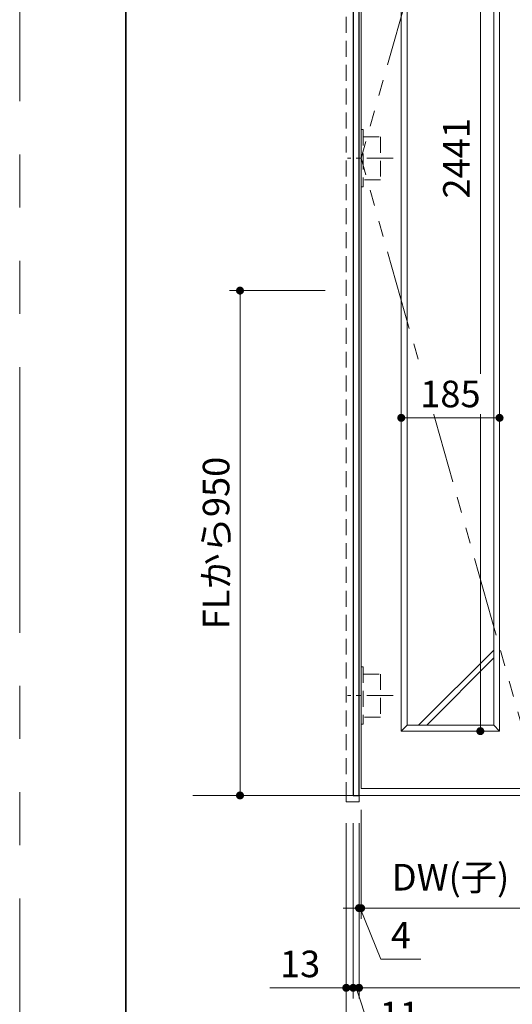
# Model space of a CAD drawing. Extents: x -60839 to -58226, y 2022 to 3236.
# Drawn here: x -60825 to -60640, y 2495 to 2866 of the extents above; entities that cross this region are included whole.
import ezdxf

# ---------------------------------------------------------------- set-up
doc = ezdxf.new("R2010")
doc.units = 0
doc.header["$LTSCALE"] = 80
doc.header["$MEASUREMENT"] = 0
for name, pattern in [('CENTER', [2, 1.25, -0.25, 0.25, -0.25]), ('HIDDEN', [0.375, 0.25, -0.125]), ('PHANTOM', [2.5, 1.25, -0.25, 0.25, -0.25, 0.25, -0.25])]:
    doc.linetypes.add(name, pattern=pattern)
doc.layers.get('0').update_dxf_attribs({"linetype": 'CONTINUOUS'})
doc.layers.get('DEFPOINTS').update_dxf_attribs({"linetype": 'CONTINUOUS'})
for name, color, linetype, lineweight in [('中心線', 3, 'CENTER', 9), ('二点鎖線', 4, 'PHANTOM', 9), ('図面枠', 7, 'CONTINUOUS', 35), ('寸法線', 3, 'CONTINUOUS', 13), ('点線(水)', 4, 'HIDDEN', 9), ('線(水)', 4, 'CONTINUOUS', 9), ('線(白)', 7, 'CONTINUOUS', 30), ('線(黄)', 2, 'CONTINUOUS', 15)]:
    doc.layers.add(name, color=color, linetype=linetype, lineweight=lineweight)
doc.layers.add('陰線', color=4, linetype='PHANTOM', lineweight=9, plot=False)
doc.styles.add('sanwa1', font='romans.shx', dxfattribs={"height": 10, "bigfont": 'extfont2.shx'})
doc.dimstyles.new('sanwa1', dxfattribs={"dimscale": 0.05, "dimtxt": 10, "dimasz": 45, "dimexe": 20, "dimexo": 350, "dimgap": 30, "dimtad": 1, "dimdsep": 46, "dimtxsty": 'sanwa1', "dimblk1": 'DOT', "dimblk2": 'DOT', "dimsah": 1, "dimcen": 0.15, "dimclrd": 256, "dimclre": 256, "dimclrt": 256, "dimadec": 0, "dimazin": 0, "dimtfac": 1, "dimtix": 1, "dimtmove": 0, "dimatfit": 0, "dimldrblk": 'DOT', "dimfxl": 1, "dimtolj": 1, "dimtzin": 0, "dimlwd": 13, "dimlwe": 13, "dimarcsym": 1})

# ---------------------------------------------------------------- blocks, each defined once
blk = doc.blocks.new('_DOT')
at = {"color": 0, "linetype": 'ByBlock'}
blk.add_line((-0.5, 0), (-1, 0), dxfattribs=at)
at = {"color": 0, "linetype": 'ByBlock', "const_width": 0.5}
blk.add_lwpolyline([(-0.25, 0, 1), (0.25, 0, 1)], format="xyb", close=True, dxfattribs=at)
blk = doc.blocks.new('*D48')
at = {"layer": 'DEFPOINTS', "color": 0, "ltscale": 3, "transparency": 16777216}
for p in [(-60702.31, 2571.2), (-60464.31, 2571.2), (-60464.31, 2471.2)]:
    blk.add_point(p, dxfattribs=at)
at = {"layer": '寸法線', "ltscale": 3, "transparency": 16777216}
for p, q in [((-60702.31, 2563.2), (-60702.31, 2467.2)), ((-60464.31, 2563.2), (-60464.31, 2467.2)), ((-60699.31, 2471.2), (-60467.31, 2471.2))]:
    blk.add_line(p, q, dxfattribs=at)
at = {"layer": '寸法線', "ltscale": 3, "transparency": 16777216, "xscale": 3, "yscale": 3, "zscale": 3, "rotation": 180}
blk.add_blockref('_DOT', (-60702.31, 2471.2), dxfattribs=at)
at = {"layer": '寸法線', "ltscale": 3, "transparency": 16777216, "xscale": 3, "yscale": 3, "zscale": 3}
blk.add_blockref('_DOT', (-60464.31, 2471.2), dxfattribs=at)
at = {"layer": '寸法線', "ltscale": 3, "transparency": 16777216, "insert": (-60583.31, 2480.2), "char_height": 10, "attachment_point": 5, "style": 'sanwa1'}
blk.add_mtext('\\A1;\\A1;W', dxfattribs=at)
blk = doc.blocks.new('*D49')
at = {"layer": 'DEFPOINTS', "color": 0, "ltscale": 3, "transparency": 16777216}
for p in [(-60697.51, 2571.2), (-60469.11, 2571.2), (-60469.11, 2501.2)]:
    blk.add_point(p, dxfattribs=at)
at = {"layer": '寸法線', "ltscale": 3, "transparency": 16777216}
for p, q in [((-60697.51, 2563.2), (-60697.51, 2497.2)), ((-60469.11, 2563.2), (-60469.11, 2497.2)), ((-60694.51, 2501.2), (-60472.11, 2501.2))]:
    blk.add_line(p, q, dxfattribs=at)
at = {"layer": '寸法線', "ltscale": 3, "transparency": 16777216, "xscale": 3, "yscale": 3, "zscale": 3, "rotation": 180}
blk.add_blockref('_DOT', (-60697.51, 2501.2), dxfattribs=at)
at = {"layer": '寸法線', "ltscale": 3, "transparency": 16777216, "xscale": 3, "yscale": 3, "zscale": 3}
blk.add_blockref('_DOT', (-60469.11, 2501.2), dxfattribs=at)
at = {"layer": '寸法線', "ltscale": 3, "transparency": 16777216, "insert": (-60583.31, 2510.2), "char_height": 10, "attachment_point": 5, "style": 'sanwa1'}
blk.add_mtext('\\A1;\\A1;w', dxfattribs=at)
blk = doc.blocks.new('*D51')
at = {"layer": 'DEFPOINTS', "color": 0, "ltscale": 3, "transparency": 16777216}
for p in [(-60697.51, 2571.2), (-60696.71, 2571.2), (-60696.71, 2531.2)]:
    blk.add_point(p, dxfattribs=at)
at = {"layer": '寸法線', "ltscale": 3, "transparency": 16777216}
for p, q in [((-60697.51, 2563.2), (-60697.51, 2527.2)), ((-60696.71, 2563.2), (-60696.71, 2527.2)), ((-60700.51, 2531.2), (-60703.51, 2531.2)), ((-60697.51, 2531.2), (-60696.71, 2531.2)), ((-60697.51, 2531.2), (-60696.71, 2531.2)), ((-60697.11, 2531.2), (-60689.32, 2512.02)), ((-60693.71, 2531.2), (-60690.71, 2531.2)), ((-60689.32, 2512.02), (-60674.18, 2512.02))]:
    blk.add_line(p, q, dxfattribs=at)
at = {"layer": '寸法線', "ltscale": 3, "transparency": 16777216, "xscale": 3, "yscale": 3, "zscale": 3}
blk.add_blockref('_DOT', (-60697.51, 2531.2), dxfattribs=at)
at = {"layer": '寸法線', "ltscale": 3, "transparency": 16777216, "xscale": 3, "yscale": 3, "zscale": 3, "rotation": 180}
blk.add_blockref('_DOT', (-60696.71, 2531.2), dxfattribs=at)
at = {"layer": '寸法線', "ltscale": 3, "transparency": 16777216, "insert": (-60681.75, 2521.02), "char_height": 10, "attachment_point": 5, "style": 'sanwa1'}
blk.add_mtext('\\A1;4', dxfattribs=at)
blk = doc.blocks.new('*D54')
at = {"layer": 'DEFPOINTS', "color": 0, "ltscale": 3, "transparency": 16777216}
for p in [(-60699.71, 2571.2), (-60697.51, 2571.2), (-60699.71, 2501.2)]:
    blk.add_point(p, dxfattribs=at)
at = {"layer": '寸法線', "ltscale": 3, "transparency": 16777216}
for p, q in [((-60699.71, 2563.2), (-60699.71, 2497.2)), ((-60697.51, 2563.2), (-60697.51, 2497.2)), ((-60702.71, 2501.2), (-60705.71, 2501.2)), ((-60699.71, 2501.2), (-60697.51, 2501.2)), ((-60699.71, 2501.2), (-60697.51, 2501.2)), ((-60698.61, 2501.2), (-60692.15, 2482.01)), ((-60694.51, 2501.2), (-60691.51, 2501.2)), ((-60692.15, 2482.01), (-60672.25, 2482.01))]:
    blk.add_line(p, q, dxfattribs=at)
at = {"layer": '寸法線', "ltscale": 3, "transparency": 16777216, "xscale": 3, "yscale": 3, "zscale": 3}
blk.add_blockref('_DOT', (-60699.71, 2501.2), dxfattribs=at)
at = {"layer": '寸法線', "ltscale": 3, "transparency": 16777216, "xscale": 3, "yscale": 3, "zscale": 3, "rotation": 180}
blk.add_blockref('_DOT', (-60697.51, 2501.2), dxfattribs=at)
at = {"layer": '寸法線', "ltscale": 3, "transparency": 16777216, "insert": (-60682.2, 2491.01), "char_height": 10, "attachment_point": 5, "style": 'sanwa1'}
blk.add_mtext('\\A1;11', dxfattribs=at)
blk = doc.blocks.new('*D47')
at = {"layer": 'DEFPOINTS', "color": 0, "ltscale": 3, "transparency": 16777216}
for p in [(-60702.31, 2763.6), (-60742.31, 2573.6), (-60699.71, 2573.6)]:
    blk.add_point(p, dxfattribs=at)
at = {"layer": '寸法線', "ltscale": 3, "transparency": 16777216}
for p, q in [((-60710.31, 2763.6), (-60746.31, 2763.6)), ((-60742.31, 2760.6), (-60742.31, 2576.6)), ((-60707.71, 2573.6), (-60746.31, 2573.6))]:
    blk.add_line(p, q, dxfattribs=at)
at = {"layer": '寸法線', "ltscale": 3, "transparency": 16777216, "xscale": 3, "yscale": 3, "zscale": 3}
for p, rotation in [((-60742.31, 2763.6), 90), ((-60742.31, 2573.6), 270)]:
    blk.add_blockref('_DOT', p, dxfattribs=dict(at, rotation=rotation))
at = {"layer": '寸法線', "ltscale": 3, "transparency": 16777216, "insert": (-60751.31, 2668.6), "char_height": 10, "attachment_point": 5, "rotation": 90, "style": 'sanwa1'}
blk.add_mtext('\\A1;FLから950', dxfattribs=at)
blk = doc.blocks.new('*D55')
at = {"layer": 'DEFPOINTS', "color": 0, "ltscale": 3, "transparency": 16777216}
for p in [(-60702.31, 2571.2), (-60699.71, 2571.2), (-60702.31, 2501.2)]:
    blk.add_point(p, dxfattribs=at)
at = {"layer": '寸法線', "ltscale": 3, "transparency": 16777216}
for p, q in [((-60702.31, 2563.2), (-60702.31, 2497.2)), ((-60699.71, 2563.2), (-60699.71, 2497.2)), ((-60705.31, 2501.2), (-60731.07, 2501.2)), ((-60699.71, 2501.2), (-60702.31, 2501.2)), ((-60696.71, 2501.2), (-60693.71, 2501.2))]:
    blk.add_line(p, q, dxfattribs=at)
at = {"layer": '寸法線', "ltscale": 3, "transparency": 16777216, "xscale": 3, "yscale": 3, "zscale": 3}
blk.add_blockref('_DOT', (-60702.31, 2501.2), dxfattribs=at)
at = {"layer": '寸法線', "ltscale": 3, "transparency": 16777216, "xscale": 3, "yscale": 3, "zscale": 3, "rotation": 180}
blk.add_blockref('_DOT', (-60699.71, 2501.2), dxfattribs=at)
at = {"layer": '寸法線', "ltscale": 3, "transparency": 16777216, "insert": (-60719.69, 2510.2), "char_height": 10, "attachment_point": 5, "style": 'sanwa1'}
blk.add_mtext('\\A1;13', dxfattribs=at)
blk = doc.blocks.new('*D76')
at = {"layer": 'DEFPOINTS', "color": 0, "ltscale": 3, "transparency": 16777216}
for p in [(-60696.71, 2576.2), (-60629.51, 2576.2), (-60629.51, 2531.2)]:
    blk.add_point(p, dxfattribs=at)
at = {"layer": '寸法線', "ltscale": 3, "transparency": 16777216}
for p, q in [((-60696.71, 2568.2), (-60696.71, 2527.2)), ((-60629.51, 2568.2), (-60629.51, 2527.2)), ((-60693.71, 2531.2), (-60632.51, 2531.2))]:
    blk.add_line(p, q, dxfattribs=at)
at = {"layer": '寸法線', "ltscale": 3, "transparency": 16777216, "xscale": 3, "yscale": 3, "zscale": 3, "rotation": 180}
blk.add_blockref('_DOT', (-60696.71, 2531.2), dxfattribs=at)
at = {"layer": '寸法線', "ltscale": 3, "transparency": 16777216, "xscale": 3, "yscale": 3, "zscale": 3}
blk.add_blockref('_DOT', (-60629.51, 2531.2), dxfattribs=at)
at = {"layer": '寸法線', "ltscale": 3, "transparency": 16777216, "insert": (-60663.06, 2542.82), "char_height": 10, "attachment_point": 5, "style": 'sanwa1'}
blk.add_mtext('\\A1;DW(子)', dxfattribs=at)
blk = doc.blocks.new('*D78')
at = {"layer": 'DEFPOINTS', "color": 0, "ltscale": 3, "transparency": 16777216}
for p in [(-60681.61, 2715.71), (-60681.61, 2715.71), (-60644.61, 2715.71)]:
    blk.add_point(p, dxfattribs=at)
at = {"layer": '寸法線', "ltscale": 3, "transparency": 16777216}
for p, q in [((-60681.61, 2723.71), (-60681.61, 2719.71)), ((-60644.61, 2723.71), (-60644.61, 2719.71)), ((-60647.61, 2715.71), (-60678.61, 2715.71))]:
    blk.add_line(p, q, dxfattribs=at)
at = {"layer": '寸法線', "ltscale": 3, "transparency": 16777216, "xscale": 3, "yscale": 3, "zscale": 3, "rotation": 180}
blk.add_blockref('_DOT', (-60681.61, 2715.71), dxfattribs=at)
at = {"layer": '寸法線', "ltscale": 3, "transparency": 16777216, "xscale": 3, "yscale": 3, "zscale": 3}
blk.add_blockref('_DOT', (-60644.61, 2715.71), dxfattribs=at)
at = {"layer": '寸法線', "ltscale": 3, "transparency": 16777216, "insert": (-60663.11, 2724.71), "char_height": 10, "attachment_point": 5, "style": 'sanwa1', "bg_fill": 3, "box_fill_scale": 1.25, "bg_fill_color": 256, "bg_fill_true_color": 13158600, "bg_fill_transparency": 0}
blk.add_mtext('\\A1;185', dxfattribs=at)
blk = doc.blocks.new('*D79')
at = {"layer": 'DEFPOINTS', "color": 0, "ltscale": 3, "transparency": 16777216}
for p in [(-60663.11, 3029), (-60663.11, 2597.8), (-60651.84, 2597.8)]:
    blk.add_point(p, dxfattribs=at)
at = {"layer": '寸法線', "ltscale": 3, "transparency": 16777216}
for p, q in [((-60655.11, 3029), (-60647.84, 3029)), ((-60651.84, 3026), (-60651.84, 2600.8)), ((-60655.11, 2597.8), (-60647.84, 2597.8))]:
    blk.add_line(p, q, dxfattribs=at)
at = {"layer": '寸法線', "ltscale": 3, "transparency": 16777216, "xscale": 3, "yscale": 3, "zscale": 3}
for p, rotation in [((-60651.84, 3029), 90), ((-60651.84, 2597.8), 270)]:
    blk.add_blockref('_DOT', p, dxfattribs=dict(at, rotation=rotation))
at = {"layer": '寸法線', "ltscale": 3, "transparency": 16777216, "insert": (-60660.84, 2813.4), "char_height": 10, "attachment_point": 5, "rotation": 90, "style": 'sanwa1'}
blk.add_mtext('\\A1;2441', dxfattribs=at)

msp = doc.modelspace()

# ---------------------------------------------------------------- linework, layer by layer
at = {"layer": '中心線', "ltscale": 0.1}
for p, q in [((-60684.6012, 2813.4013), (-60701.8133, 2813.4013)), ((-60684.6012, 2611.2013), (-60701.8133, 2611.2013))]:
    msp.add_line(p, q, dxfattribs=at)
at = {"layer": '二点鎖線', "ltscale": 0.3}
for p in [(-60629.5072, 3050.6013), (-60629.5072, 2576.2013)]:
    msp.add_line(p, (-60696.7072, 2813.4013), dxfattribs=at)
at = {"layer": '図面枠'}
msp.add_line((-60785.2415, 3182.8457), (-60785.2415, 2074.8457), dxfattribs=at)
at = {"layer": '寸法線', "ltscale": 3}
for p, q in [((-60681.6072, 2597.8013), (-60681.6072, 3029.0013)), ((-60644.6072, 3029.0013), (-60644.6072, 2597.8013)), ((-60679.4072, 3026.8013), (-60679.4072, 2600.0013)), ((-60646.8072, 2600.0013), (-60646.8072, 3026.8013)), ((-60679.4072, 2600.0013), (-60681.6072, 2597.8013)), ((-60644.6072, 2597.8013), (-60681.6072, 2597.8013)), ((-60679.4072, 2600.0013), (-60646.8072, 2600.0013)), ((-60646.8072, 2600.0013), (-60644.6072, 2597.8013)), ((-60644.6072, 2597.8013), (-60644.6072, 2597.8013))]:
    msp.add_line(p, q, dxfattribs=at)
at = {"layer": '点線(水)', "ltscale": 0.3}
for p, q in [((-60702.3072, 3055.6013), (-60702.3072, 2573.6013)), ((-60696.7072, 2824.2013), (-60695.8872, 2824.2013)), ((-60695.8872, 2824.2013), (-60695.8872, 2802.6013)), ((-60695.8872, 2821.5013), (-60689.4472, 2821.5013)), ((-60689.4472, 2821.5013), (-60689.4472, 2805.3013)), ((-60689.4472, 2805.3013), (-60695.8872, 2805.3013)), ((-60695.8872, 2802.6013), (-60696.7072, 2802.6013)), ((-60696.7072, 2622.0013), (-60695.8872, 2622.0013)), ((-60695.8872, 2622.0013), (-60695.8872, 2600.4013)), ((-60695.8872, 2619.3013), (-60689.4472, 2619.3013)), ((-60689.4472, 2619.3013), (-60689.4472, 2603.1013)), ((-60689.4472, 2603.1013), (-60695.8872, 2603.1013)), ((-60695.8872, 2600.4013), (-60696.7072, 2600.4013)), ((-60702.3072, 2573.6013), (-60702.3072, 2571.2013)), ((-60697.5072, 2573.6013), (-60697.5072, 2571.2013)), ((-60702.3072, 2571.2013), (-60697.5072, 2571.2013))]:
    msp.add_line(p, q, dxfattribs=at)
at = {"layer": '線(水)', "ltscale": 3}
for p, q in [((-60696.7072, 3050.6013), (-60696.7072, 2576.2013)), ((-60646.8072, 2628.3149), (-60675.1208, 2600.0013)), ((-60646.8072, 2625.4477), (-60672.022, 2600.0013)), ((-60696.7072, 2576.2013), (-60629.5072, 2576.2013))]:
    msp.add_line(p, q, dxfattribs=at)
at = {"layer": '線(白)', "ltscale": 3}
for p, q in [((-60699.7072, 3053.6013), (-60699.7072, 2573.6013)), ((-60697.5072, 2573.6013), (-60697.5072, 3053.6013)), ((-60699.7072, 2573.6013), (-60697.5072, 2573.6013))]:
    msp.add_line(p, q, dxfattribs=at)
at = {"layer": '線(黄)', "ltscale": 3}
msp.add_line((-60760.1192, 2573.6013), (-59988.7071, 2573.6013), dxfattribs=at)
at = {"layer": '陰線'}
msp.add_line((-60825.2415, 2034.8457), (-60825.2415, 3222.8457), dxfattribs=at)

# ---------------------------------------------------------------- dimensions: what is measured, and where the dimension line sits
at = {"layer": '寸法線', "ltscale": 3}
for base, p1, p2, text, override, picture, middle in [((-60651.8437, 2597.8013), (-60663.1072, 3029.0013), (-60663.1072, 2597.8013), '2441', {"dimscale": 1, "dimtxt": 8, "dimasz": 3, "dimexe": 4, "dimexo": 8, "dimgap": 4, "dimlfac": 5, "dimtix": 1, "dimtofl": 1, "dimtmove": 0, "dimatfit": 0, "dimlwd": 65535, "dimlwe": 65535}, '*D79', (-60660.8437, 2813.4013)), ((-60742.3072, 2573.6013), (-60702.3072, 2763.6013), (-60699.7072, 2573.6013), 'FLから<>', {"dimscale": 1, "dimtxt": 8, "dimasz": 3, "dimexe": 4, "dimexo": 8, "dimgap": 4, "dimlfac": 5, "dimlwd": 65535, "dimlwe": 65535}, '*D47', (-60751.3072, 2668.6013))]:
    dim = msp.add_linear_dim(base=base, p1=p1, p2=p2, angle=90, text=text, dimstyle='sanwa1', override=override, dxfattribs=at)
    dim.commit()
    dim.dimension.update_dxf_attribs({"geometry": picture, "text_midpoint": middle})
dim = msp.add_linear_dim(base=(-60629.5072, 2531.2013), p1=(-60696.7072, 2576.2013), p2=(-60629.5072, 2576.2013), text='DW(子)', dimstyle='sanwa1', override={"dimscale": 1, "dimtxt": 8, "dimasz": 3, "dimexe": 4, "dimexo": 8, "dimgap": 4, "dimlfac": 5, "dimtix": 0, "dimlwd": 65535, "dimlwe": 65535}, dxfattribs=at)
dim.commit()
dim.dimension.update_dxf_attribs({"geometry": '*D76', "text_midpoint": (-60663.059, 2531.2013), "dimtype": 160})
dim = msp.add_linear_dim(base=(-60702.3072, 2501.2013), p1=(-60699.7072, 2571.2013), p2=(-60702.3072, 2571.2013), dimstyle='sanwa1', override={"dimscale": 1, "dimtxt": 8, "dimasz": 3, "dimexe": 4, "dimexo": 8, "dimgap": 4, "dimlfac": 5, "dimtix": 0, "dimlwd": 65535, "dimlwe": 65535}, dxfattribs=at)
dim.commit()
dim.dimension.update_dxf_attribs({"geometry": '*D55', "text_midpoint": (-60719.6882, 2510.2013)})
for base, p2, override, picture, middle in [((-60699.7072, 2501.2013), (-60699.7072, 2571.2013), {"dimscale": 1, "dimtxt": 8, "dimasz": 3, "dimexe": 4, "dimexo": 8, "dimgap": 4, "dimjust": 1, "dimlfac": 5, "dimtix": 0, "dimtmove": 1, "dimlwd": 65535, "dimlwe": 65535}, '*D54', (-60688.1505, 2482.0146)), ((-60696.7072, 2531.2013), (-60696.7072, 2571.2013), {"dimscale": 1, "dimtxt": 8, "dimasz": 3, "dimexe": 4, "dimexo": 8, "dimgap": 4, "dimlfac": 5, "dimtix": 0, "dimtmove": 1, "dimlwd": 65535, "dimlwe": 65535}, '*D51', (-60685.321, 2512.0151))]:
    dim = msp.add_linear_dim(base=base, p1=(-60697.5072, 2571.2013), p2=p2, dimstyle='sanwa1', override=override, dxfattribs=at)
    dim.commit()
    dim.dimension.update_dxf_attribs({"geometry": picture, "text_midpoint": middle, "dimtype": 160})
for base, p1, p2, text, override, picture, middle in [((-60464.3072, 2471.2013), (-60702.3072, 2571.2013), (-60464.3072, 2571.2013), '\\A1;W', {"dimscale": 1, "dimtxt": 8, "dimasz": 3, "dimexe": 4, "dimexo": 8, "dimgap": 4, "dimlwd": 65535, "dimlwe": 65535}, '*D48', (-60583.3072, 2480.2013)), ((-60469.1072, 2501.2013), (-60697.5072, 2571.2013), (-60469.1072, 2571.2013), '\\A1;w', {"dimscale": 1, "dimtxt": 8, "dimasz": 3, "dimexe": 4, "dimexo": 8, "dimgap": 4, "dimtmove": 1, "dimlwd": 65535, "dimlwe": 65535}, '*D49', (-60583.3072, 2510.2013))]:
    dim = msp.add_linear_dim(base=base, p1=p1, p2=p2, text=text, dimstyle='sanwa1', override=override, dxfattribs=at)
    dim.commit()
    dim.dimension.update_dxf_attribs({"geometry": picture, "text_midpoint": middle})

# ---------------------------------------------------------------- next in the draw order: dimensions: what is measured, and where the dimension line sits
dim = msp.add_linear_dim(base=(-60681.6072, 2715.7142), p1=(-60644.6072, 2715.7142), p2=(-60681.6072, 2715.7142), dimstyle='sanwa1', override={"dimscale": 1, "dimtxt": 8, "dimasz": 3, "dimexe": 4, "dimexo": 8, "dimgap": 4, "dimlfac": 5, "dimtix": 1, "dimtofl": 1, "dimtmove": 0, "dimatfit": 0, "dimtfill": 1, "dimlwd": 65535, "dimlwe": 65535}, dxfattribs=at)
dim.commit()
dim.dimension.update_dxf_attribs({"geometry": '*D78', "text_midpoint": (-60663.1072, 2724.7142)})

doc.saveas('drawing.dxf')
